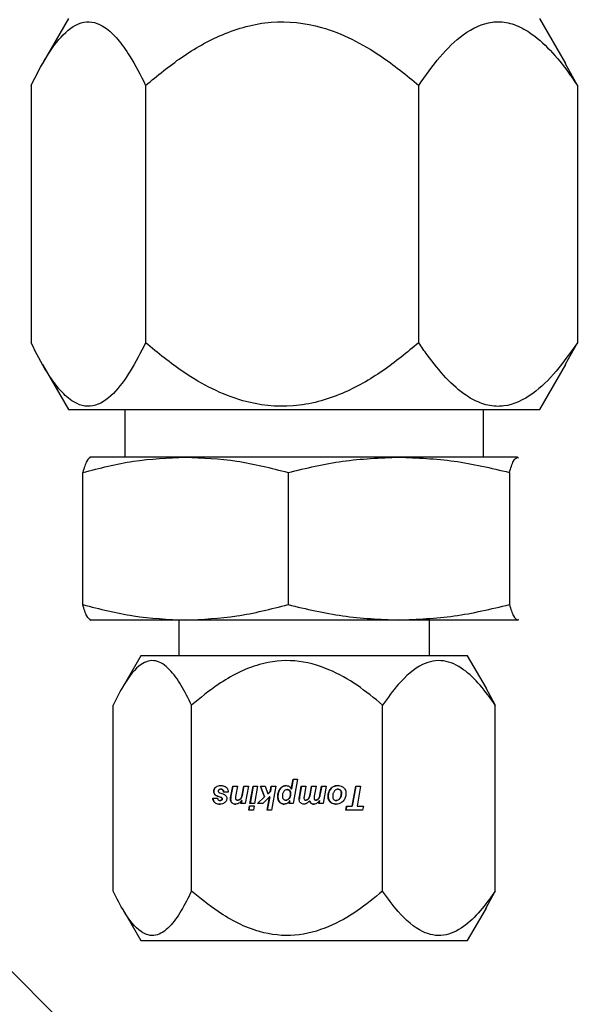
# Model space of a CAD drawing. Units: inches. Extents: x 0 to 2726, y 0 to 1999.
# Drawn here: x 1725 to 1727, y 163 to 166 of the extents above; entities that cross this region are included whole.
import ezdxf

# ---------------------------------------------------------------- set-up
doc = ezdxf.new("R2010")
doc.units = ezdxf.units.IN
doc.header["$LTSCALE"] = 96
doc.header["$MEASUREMENT"] = 0

# ---------------------------------------------------------------- blocks, each defined once
blk = doc.blocks.new('80K-07')
for p, q in [((1725.23, 165.6525), (1725.1615, 165.5339)), ((1726.5385, 165.5339), (1726.47, 165.6525)), ((1726.5686, 165.4764), (1726.5378, 165.5335)), ((1725.1314, 165.4764), (1725.1314, 164.7987)), ((1725.4328, 165.4764), (1725.4328, 164.7987)), ((1726.1513, 164.7987), (1726.1513, 165.4764)), ((1726.5686, 165.4764), (1726.5686, 164.7987)), ((1726.5378, 164.742), (1726.5686, 164.7987)), ((1725.1613, 164.7415), (1725.23, 164.6225)), ((1726.47, 164.6225), (1726.5387, 164.7415)), ((1725.23, 164.6225), (1726.3559, 164.6225)), ((1725.3785, 164.6225), (1725.3785, 164.4975)), ((1726.3215, 164.4975), (1726.3215, 164.6225)), ((1726.3559, 164.6225), (1726.47, 164.6225)), ((1725.2875, 164.4975), (1725.2863, 164.497)), ((1725.5375, 164.4975), (1725.2887, 164.4975)), ((1726.0988, 164.4975), (1725.5375, 164.4975)), ((1726.4113, 164.4975), (1726.0988, 164.4975)), ((1726.4113, 164.4975), (1726.4137, 164.4951)), ((1725.2674, 164.1091), (1725.2674, 164.457)), ((1725.8075, 164.457), (1725.8075, 164.1091)), ((1726.39, 164.457), (1726.39, 164.1091)), ((1725.2863, 164.0691), (1725.2875, 164.0685)), ((1725.5375, 164.0685), (1725.2887, 164.0685)), ((1725.5205, 164.0685), (1725.5205, 163.9745)), ((1726.0988, 164.0685), (1725.5375, 164.0685)), ((1726.4113, 164.0685), (1726.0988, 164.0685)), ((1726.1795, 163.9745), (1726.1795, 164.0685)), ((1726.4113, 164.0685), (1726.4137, 164.0709)), ((1726.4125, 164.0685), (1726.4137, 164.0691)), ((1725.42, 163.9745), (1725.3707, 163.8892)), ((1726.28, 163.9745), (1725.42, 163.9745)), ((1726.3292, 163.8892), (1726.28, 163.9745)), ((1726.3281, 163.8903), (1726.3525, 163.8443)), ((1725.3475, 163.3547), (1725.3475, 163.8443)), ((1725.5537, 163.3547), (1725.5537, 163.8443)), ((1726.0562, 163.3547), (1726.0562, 163.8443)), ((1726.3525, 163.3547), (1726.3525, 163.8443)), ((1725.8159, 163.6233), (1725.8208, 163.649)), ((1725.8211, 163.649), (1725.8163, 163.6233)), ((1725.8208, 163.649), (1725.8327, 163.649)), ((1725.8327, 163.649), (1725.8213, 163.585)), ((1725.6122, 163.617), (1725.6119, 163.617)), ((1725.6175, 163.6282), (1725.6171, 163.6282)), ((1725.6312, 163.6228), (1725.6308, 163.6228)), ((1725.65, 163.6153), (1725.6379, 163.6153)), ((1725.657, 163.6048), (1725.6618, 163.6311)), ((1725.6622, 163.6311), (1725.6573, 163.6048)), ((1725.6618, 163.6311), (1725.6741, 163.6311)), ((1725.6741, 163.6311), (1725.67, 163.6079)), ((1725.6877, 163.6128), (1725.691, 163.6311)), ((1725.6914, 163.6311), (1725.688, 163.6128)), ((1725.691, 163.6311), (1725.7033, 163.6311)), ((1725.7033, 163.6311), (1725.6951, 163.585)), ((1725.707, 163.585), (1725.7153, 163.6311)), ((1725.7156, 163.6311), (1725.7074, 163.585)), ((1725.7153, 163.6311), (1725.7275, 163.6311)), ((1725.7275, 163.6311), (1725.7193, 163.585)), ((1725.7351, 163.6311), (1725.7476, 163.6311)), ((1725.7455, 163.603), (1725.7351, 163.6311)), ((1725.7354, 163.6311), (1725.7458, 163.603)), ((1725.7476, 163.6311), (1725.7545, 163.6105)), ((1725.7545, 163.6105), (1725.7606, 163.6169)), ((1725.761, 163.6169), (1725.7549, 163.6105)), ((1725.7606, 163.6169), (1725.7631, 163.6311)), ((1725.761, 163.6169), (1725.7606, 163.6169)), ((1725.7635, 163.6311), (1725.761, 163.6169)), ((1725.7631, 163.6311), (1725.7752, 163.6311)), ((1725.7752, 163.6311), (1725.7642, 163.568)), ((1725.7872, 163.6244), (1725.7868, 163.6244)), ((1725.8049, 163.6218), (1725.8053, 163.6218)), ((1725.813, 163.6166), (1725.8133, 163.6166)), ((1725.8163, 163.6233), (1725.8159, 163.6233)), ((1725.8374, 163.6028), (1725.8424, 163.6311)), ((1725.8428, 163.6311), (1725.8378, 163.6028)), ((1725.8424, 163.6311), (1725.8547, 163.6311)), ((1725.8547, 163.6311), (1725.8498, 163.6036)), ((1725.8653, 163.6096), (1725.8692, 163.6311)), ((1725.8695, 163.6311), (1725.8657, 163.6096)), ((1725.8692, 163.6311), (1725.8815, 163.6311)), ((1725.8815, 163.6311), (1725.8766, 163.6042)), ((1725.8912, 163.6068), (1725.8957, 163.6311)), ((1725.8961, 163.6311), (1725.8915, 163.6068)), ((1725.8957, 163.6311), (1725.9078, 163.6311)), ((1725.9078, 163.6311), (1725.8996, 163.585)), ((1725.9201, 163.6241), (1725.9198, 163.6241)), ((1725.9382, 163.6228), (1725.9386, 163.6228)), ((1725.9449, 163.6203), (1725.9453, 163.6203)), ((1725.9763, 163.5786), (1725.9857, 163.6311)), ((1725.9861, 163.6311), (1725.9766, 163.5786)), ((1725.9857, 163.6311), (1725.9984, 163.6311)), ((1725.9984, 163.6311), (1725.9889, 163.5786)), ((1725.6096, 163.5993), (1725.6218, 163.5993)), ((1725.6156, 163.6084), (1725.6152, 163.6084)), ((1725.6308, 163.6014), (1725.6224, 163.6043)), ((1725.6227, 163.6043), (1725.6224, 163.6043)), ((1725.6227, 163.6043), (1725.6311, 163.6014)), ((1725.6273, 163.6135), (1725.6369, 163.6103)), ((1725.629, 163.5932), (1725.6286, 163.5932)), ((1725.6311, 163.6014), (1725.6308, 163.6014)), ((1725.633, 163.5944), (1725.6327, 163.5944)), ((1725.6335, 163.6), (1725.6331, 163.6)), ((1725.6346, 163.5973), (1725.6342, 163.5973)), ((1725.6564, 163.5967), (1725.6561, 163.5967)), ((1725.6573, 163.6048), (1725.657, 163.6048)), ((1725.675, 163.5943), (1725.6746, 163.5943)), ((1725.6807, 163.5959), (1725.6803, 163.5959)), ((1725.6836, 163.585), (1725.6854, 163.5935)), ((1725.6857, 163.5935), (1725.684, 163.585)), ((1725.6852, 163.6016), (1725.6849, 163.6016)), ((1725.6857, 163.5935), (1725.6854, 163.5935)), ((1725.688, 163.6128), (1725.6877, 163.6128)), ((1725.7269, 163.585), (1725.7455, 163.603)), ((1725.7458, 163.603), (1725.7273, 163.585)), ((1725.7588, 163.6032), (1725.7415, 163.585)), ((1725.7458, 163.603), (1725.7455, 163.603)), ((1725.7522, 163.568), (1725.7588, 163.6032)), ((1725.7592, 163.6032), (1725.7525, 163.568)), ((1725.7549, 163.6105), (1725.7545, 163.6105)), ((1725.7592, 163.6032), (1725.7588, 163.6032)), ((1725.7808, 163.6035), (1725.7805, 163.6035)), ((1725.7854, 163.5888), (1725.785, 163.5888)), ((1725.8016, 163.5943), (1725.802, 163.5943)), ((1725.8102, 163.5982), (1725.8099, 163.5982)), ((1725.8104, 163.585), (1725.8116, 163.592)), ((1725.812, 163.592), (1725.8108, 163.585)), ((1725.812, 163.592), (1725.8116, 163.592)), ((1725.8139, 163.6109), (1725.8143, 163.6109)), ((1725.8372, 163.5964), (1725.8368, 163.5964)), ((1725.8378, 163.6028), (1725.8374, 163.6028)), ((1725.8544, 163.5943), (1725.854, 163.5943)), ((1725.8596, 163.5961), (1725.8592, 163.5961)), ((1725.8624, 163.5994), (1725.8621, 163.5994)), ((1725.8639, 163.5926), (1725.8635, 163.5926)), ((1725.8657, 163.6096), (1725.8653, 163.6096)), ((1725.881, 163.5943), (1725.8806, 163.5943)), ((1725.8855, 163.5958), (1725.8852, 163.5958)), ((1725.8884, 163.585), (1725.8898, 163.593)), ((1725.889, 163.5995), (1725.8886, 163.5995)), ((1725.8902, 163.593), (1725.8887, 163.585)), ((1725.8902, 163.593), (1725.8898, 163.593)), ((1725.8915, 163.6068), (1725.8912, 163.6068)), ((1725.9131, 163.6039), (1725.9127, 163.6039)), ((1725.919, 163.5891), (1725.9187, 163.5891)), ((1725.9342, 163.5932), (1725.9345, 163.5932)), ((1725.9444, 163.599), (1725.9441, 163.599)), ((1725.9477, 163.6131), (1725.948, 163.6131)), ((1725.6602, 163.5871), (1725.6598, 163.5871)), ((1725.6951, 163.585), (1725.6836, 163.585)), ((1725.7039, 163.568), (1725.7059, 163.5791)), ((1725.7162, 163.568), (1725.7039, 163.568)), ((1725.7062, 163.5791), (1725.7042, 163.568)), ((1725.7059, 163.5791), (1725.7182, 163.5791)), ((1725.7193, 163.585), (1725.707, 163.585)), ((1725.7182, 163.5791), (1725.7162, 163.568)), ((1725.7415, 163.585), (1725.7269, 163.585)), ((1725.7642, 163.568), (1725.7522, 163.568)), ((1725.8213, 163.585), (1725.8104, 163.585)), ((1725.8411, 163.5869), (1725.8408, 163.5869)), ((1725.8996, 163.585), (1725.8884, 163.585)), ((1725.9595, 163.568), (1725.9614, 163.5786)), ((1726.0037, 163.568), (1725.9595, 163.568)), ((1725.9618, 163.5786), (1725.9598, 163.568)), ((1725.9614, 163.5786), (1725.9763, 163.5786)), ((1725.9766, 163.5786), (1725.9763, 163.5786)), ((1725.9889, 163.5786), (1726.0056, 163.5786)), ((1726.0056, 163.5786), (1726.0037, 163.568)), ((1732, 156.2235), (1724.8539, 163.3696)), ((1726.3281, 163.3087), (1726.3525, 163.3547)), ((1725.3707, 163.3098), (1725.42, 163.2245)), ((1726.28, 163.2245), (1726.3292, 163.3098)), ((1725.42, 163.2245), (1725.4574, 163.2245)), ((1725.4574, 163.2245), (1726.28, 163.2245))]:
    blk.add_line(p, q)
for points, knots in [([(1725.1314, 165.4764), (1725.1445, 165.5023), (1725.1707, 165.5539), (1725.2166, 165.616), (1725.2697, 165.6513), (1725.3198, 165.6378), (1725.3597, 165.5993), (1725.396, 165.5486), (1725.4191, 165.5033), (1725.4328, 165.4764)], [0, 0, 0, 0, 0.150309, 0.300052, 0.464171, 0.629155, 0.736207, 0.843533, 1, 1, 1, 1]), ([(1725.4328, 165.4764), (1725.4637, 165.5019), (1725.5262, 165.5534), (1725.6355, 165.6159), (1725.7625, 165.6513), (1725.8817, 165.6379), (1725.9769, 165.5995), (1726.0634, 165.5488), (1726.1187, 165.5033), (1726.1513, 165.4764)], [0, 0, 0, 0, 0.1485027, 0.3000366, 0.4641529, 0.6291414, 0.734901, 0.8435244, 1, 1, 1, 1]), ([(1726.1513, 165.4764), (1726.1695, 165.5023), (1726.2058, 165.5539), (1726.2698, 165.6165), (1726.3237, 165.6419), (1726.3691, 165.6448), (1726.4025, 165.6386), (1726.4491, 165.6145), (1726.4978, 165.5708), (1726.5385, 165.5204), (1726.5612, 165.4871), (1726.5686, 165.4764)], [0, 0, 0, 0, 0.150212, 0.299873, 0.467588, 0.499736, 0.59015, 0.680723, 0.809485, 0.938628, 1, 1, 1, 1]), ([(1725.4328, 164.7987), (1725.4196, 164.7728), (1725.3934, 164.7212), (1725.3475, 164.6591), (1725.2945, 164.6237), (1725.2443, 164.6372), (1725.2044, 164.6757), (1725.1681, 164.7265), (1725.1451, 164.7718), (1725.1314, 164.7987)], [0, 0, 0, 0, 0.150301, 0.300053, 0.464162, 0.629146, 0.736207, 0.843525, 1, 1, 1, 1]), ([(1726.1513, 164.7987), (1726.1204, 164.7732), (1726.0579, 164.7216), (1725.9486, 164.6592), (1725.8216, 164.6237), (1725.7024, 164.6372), (1725.6072, 164.6755), (1725.5207, 164.7263), (1725.4654, 164.7718), (1725.4328, 164.7987)], [0, 0, 0, 0, 0.1485027, 0.3000366, 0.4641529, 0.6291414, 0.734901, 0.8435244, 1, 1, 1, 1]), ([(1726.5686, 164.7987), (1726.5504, 164.7728), (1726.5141, 164.7212), (1726.4501, 164.6585), (1726.3962, 164.6331), (1726.3508, 164.6303), (1726.3174, 164.6365), (1726.2708, 164.6606), (1726.2221, 164.7043), (1726.1814, 164.7547), (1726.1587, 164.7879), (1726.1513, 164.7987)], [0, 0, 0, 0, 0.150213, 0.299865, 0.467589, 0.499727, 0.590151, 0.680724, 0.809477, 0.938621, 1, 1, 1, 1]), ([(1725.2674, 164.457), (1725.3117, 164.4684), (1725.4007, 164.4913), (1725.4917, 164.4955), (1725.5375, 164.4975)], [0, 0, 0, 0, 0.496959, 1, 1, 1, 1]), ([(1725.2887, 164.4975), (1725.2851, 164.4955), (1725.278, 164.4914), (1725.271, 164.4685), (1725.2674, 164.457)], [0, 0, 0, 0, 0.49637, 1, 1, 1, 1]), ([(1725.5375, 164.4975), (1725.5826, 164.4955), (1725.6736, 164.4914), (1725.7627, 164.4685), (1725.8075, 164.457)], [0, 0, 0, 0, 0.496383, 1, 1, 1, 1]), ([(1725.8075, 164.457), (1725.8552, 164.4684), (1725.9513, 164.4913), (1726.0494, 164.4955), (1726.0988, 164.4975)], [0, 0, 0, 0, 0.496957, 1, 1, 1, 1]), ([(1726.0988, 164.4975), (1726.1475, 164.4955), (1726.2456, 164.4914), (1726.3417, 164.4685), (1726.39, 164.457)], [0, 0, 0, 0, 0.496377, 1, 1, 1, 1]), ([(1726.39, 164.457), (1726.3935, 164.4684), (1726.4005, 164.4913), (1726.4077, 164.4955), (1726.4113, 164.4975)], [0, 0, 0, 0, 0.496944, 1, 1, 1, 1]), ([(1725.2674, 164.1091), (1725.3117, 164.0977), (1725.4007, 164.0747), (1725.4917, 164.0706), (1725.5375, 164.0685)], [0, 0, 0, 0, 0.496958, 1, 1, 1, 1]), ([(1725.2887, 164.0685), (1725.2851, 164.0706), (1725.278, 164.0746), (1725.271, 164.0976), (1725.2674, 164.1091)], [0, 0, 0, 0, 0.496371, 1, 1, 1, 1]), ([(1725.5375, 164.0685), (1725.5826, 164.0706), (1725.6736, 164.0746), (1725.7627, 164.0976), (1725.8075, 164.1091)], [0, 0, 0, 0, 0.496385, 1, 1, 1, 1]), ([(1725.8075, 164.1091), (1725.8552, 164.0977), (1725.9513, 164.0747), (1726.0494, 164.0706), (1726.0988, 164.0685)], [0, 0, 0, 0, 0.496956, 1, 1, 1, 1]), ([(1726.0988, 164.0685), (1726.1475, 164.0706), (1726.2456, 164.0746), (1726.3417, 164.0976), (1726.39, 164.1091)], [0, 0, 0, 0, 0.496378, 1, 1, 1, 1]), ([(1726.39, 164.1091), (1726.3935, 164.0977), (1726.4005, 164.0747), (1726.4077, 164.0706), (1726.4113, 164.0685)], [0, 0, 0, 0, 0.496943, 1, 1, 1, 1]), ([(1725.5537, 163.8443), (1725.5448, 163.8622), (1725.5269, 163.8982), (1725.4955, 163.9419), (1725.4591, 163.9668), (1725.4164, 163.9548), (1725.379, 163.9074), (1725.3568, 163.8631), (1725.3475, 163.8443)], [0, 0, 0, 0, 0.148597, 0.300229, 0.464442, 0.629546, 0.843416, 1, 1, 1, 1]), ([(1726.0562, 163.8443), (1726.0343, 163.8624), (1725.9906, 163.8985), (1725.9141, 163.942), (1725.8256, 163.9668), (1725.7217, 163.9548), (1725.6305, 163.9074), (1725.5765, 163.8631), (1725.5537, 163.8443)], [0, 0, 0, 0, 0.150404, 0.300248, 0.464465, 0.629553, 0.843425, 1, 1, 1, 1]), ([(1726.3525, 163.8443), (1726.3396, 163.8624), (1726.3138, 163.8985), (1726.2687, 163.942), (1726.2165, 163.9668), (1726.1552, 163.9548), (1726.1015, 163.9074), (1726.0696, 163.8631), (1726.0562, 163.8443)], [0, 0, 0, 0, 0.150399, 0.300252, 0.464463, 0.629548, 0.843417, 1, 1, 1, 1]), ([(1725.6119, 163.617), (1725.6119, 163.6181), (1725.612, 163.6207), (1725.6136, 163.6246), (1725.6157, 163.627), (1725.617, 163.6281), (1725.6171, 163.6282)], [0, 0, 0, 0, 0.25387, 0.607182, 0.956512, 1, 1, 1, 1]), ([(1725.6152, 163.6084), (1725.6146, 163.6091), (1725.6133, 163.6107), (1725.6121, 163.6137), (1725.6119, 163.616), (1725.6119, 163.617)], [0, 0, 0, 0, 0.273658, 0.673545, 1, 1, 1, 1]), ([(1725.6175, 163.6282), (1725.6167, 163.6275), (1725.6148, 163.6257), (1725.6128, 163.6221), (1725.6122, 163.619), (1725.6122, 163.6172), (1725.6122, 163.617)], [0, 0, 0, 0, 0.254206, 0.59909, 0.942706, 1, 1, 1, 1]), ([(1725.6122, 163.617), (1725.6123, 163.6161), (1725.6124, 163.614), (1725.6135, 163.6109), (1725.6149, 163.6091), (1725.6156, 163.6084)], [0, 0, 0, 0, 0.273102, 0.693026, 1, 1, 1, 1]), ([(1725.6171, 163.6282), (1725.6183, 163.629), (1725.6215, 163.6312), (1725.6264, 163.6323), (1725.6299, 163.6324), (1725.631, 163.6324)], [0, 0, 0, 0, 0.295984, 0.764244, 1, 1, 1, 1]), ([(1725.6257, 163.6213), (1725.6254, 163.6211), (1725.6248, 163.6204), (1725.6241, 163.6192), (1725.624, 163.6183), (1725.624, 163.6179)], [0, 0, 0, 0, 0.278497, 0.681057, 1, 1, 1, 1]), ([(1725.624, 163.6179), (1725.624, 163.6176), (1725.624, 163.6169), (1725.6244, 163.6159), (1725.6248, 163.6154), (1725.625, 163.6151)], [0, 0, 0, 0, 0.269949, 0.693466, 1, 1, 1, 1]), ([(1725.625, 163.6151), (1725.6252, 163.6149), (1725.6256, 163.6146), (1725.6263, 163.614), (1725.6269, 163.6137), (1725.6273, 163.6135)], [0, 0, 0, 0, 0.290082, 0.580234, 1, 1, 1, 1]), ([(1725.6308, 163.6228), (1725.6303, 163.6228), (1725.6292, 163.6228), (1725.6275, 163.6224), (1725.6264, 163.6219), (1725.6258, 163.6214), (1725.6257, 163.6213)], [0, 0, 0, 0, 0.315521, 0.571629, 0.935702, 1, 1, 1, 1]), ([(1725.6379, 163.6153), (1725.6377, 163.6165), (1725.6375, 163.6184), (1725.6363, 163.6207), (1725.6348, 163.622), (1725.6329, 163.6227), (1725.6315, 163.6228), (1725.6308, 163.6228)], [0, 0, 0, 0, 0.307427, 0.482993, 0.659887, 0.817631, 1, 1, 1, 1]), ([(1725.631, 163.6324), (1725.6325, 163.6324), (1725.6352, 163.6323), (1725.6398, 163.6313), (1725.643, 163.6297), (1725.6448, 163.6283), (1725.645, 163.6281)], [0, 0, 0, 0, 0.298252, 0.545885, 0.948828, 1, 1, 1, 1]), ([(1725.6312, 163.6228), (1725.6321, 163.6228), (1725.6337, 163.6227), (1725.6357, 163.6216), (1725.6371, 163.6201), (1725.638, 163.6179), (1725.6381, 163.6162), (1725.6382, 163.6153)], [0, 0, 0, 0, 0.238994, 0.402508, 0.566766, 0.777521, 1, 1, 1, 1]), ([(1725.645, 163.6281), (1725.6458, 163.6272), (1725.6478, 163.6252), (1725.6497, 163.6207), (1725.6499, 163.6172), (1725.65, 163.6153)], [0, 0, 0, 0, 0.265522, 0.603786, 1, 1, 1, 1]), ([(1725.7805, 163.6035), (1725.7806, 163.6056), (1725.7807, 163.6097), (1725.7822, 163.617), (1725.785, 163.6215), (1725.7868, 163.6244)], [0, 0, 0, 0, 0.29086, 0.547568, 1, 1, 1, 1]), ([(1725.7872, 163.6244), (1725.786, 163.6226), (1725.7828, 163.6179), (1725.7811, 163.6105), (1725.7809, 163.6052), (1725.7808, 163.6035)], [0, 0, 0, 0, 0.292405, 0.76179, 1, 1, 1, 1]), ([(1725.7868, 163.6244), (1725.7885, 163.6262), (1725.7916, 163.6296), (1725.7973, 163.6321), (1725.8008, 163.6323), (1725.8023, 163.6324)], [0, 0, 0, 0, 0.4110156, 0.7468677, 1, 1, 1, 1]), ([(1725.8027, 163.6324), (1725.8012, 163.6323), (1725.7977, 163.6321), (1725.792, 163.6296), (1725.7889, 163.6263), (1725.7872, 163.6244)], [0, 0, 0, 0, 0.2528754, 0.5839394, 1, 1, 1, 1]), ([(1725.7961, 163.6168), (1725.7954, 163.6158), (1725.7943, 163.6139), (1725.7929, 163.6098), (1725.7927, 163.6068), (1725.7926, 163.6048)], [0, 0, 0, 0, 0.280087, 0.53636, 1, 1, 1, 1]), ([(1725.8049, 163.6218), (1725.8038, 163.6217), (1725.8015, 163.6215), (1725.7983, 163.6197), (1725.7968, 163.6178), (1725.7961, 163.6168)], [0, 0, 0, 0, 0.322685, 0.646281, 1, 1, 1, 1]), ([(1725.8023, 163.6324), (1725.8044, 163.6323), (1725.8079, 163.632), (1725.8121, 163.6293), (1725.8145, 163.6264), (1725.8155, 163.6242), (1725.8159, 163.6233)], [0, 0, 0, 0, 0.353349, 0.593208, 0.832614, 1, 1, 1, 1]), ([(1725.813, 163.6166), (1725.8126, 163.6175), (1725.8118, 163.6191), (1725.8097, 163.6208), (1725.8074, 163.6217), (1725.8058, 163.6218), (1725.8049, 163.6218)], [0, 0, 0, 0, 0.284148, 0.519, 0.753646, 1, 1, 1, 1]), ([(1725.8053, 163.6218), (1725.8065, 163.6217), (1725.8085, 163.6216), (1725.811, 163.6201), (1725.8125, 163.6184), (1725.8131, 163.6171), (1725.8133, 163.6166)], [0, 0, 0, 0, 0.349372, 0.586994, 0.825092, 1, 1, 1, 1]), ([(1725.8139, 163.6109), (1725.8139, 163.6115), (1725.8139, 163.6126), (1725.8136, 163.6145), (1725.8132, 163.6158), (1725.813, 163.6166)], [0, 0, 0, 0, 0.289867, 0.580148, 1, 1, 1, 1]), ([(1725.8133, 163.6166), (1725.8135, 163.616), (1725.8139, 163.615), (1725.8142, 163.6131), (1725.8142, 163.6117), (1725.8143, 163.6109)], [0, 0, 0, 0, 0.290513, 0.580361, 1, 1, 1, 1]), ([(1725.9127, 163.6039), (1725.9128, 163.6059), (1725.9131, 163.6113), (1725.9155, 163.6184), (1725.9187, 163.6226), (1725.9198, 163.6241)], [0, 0, 0, 0, 0.273202, 0.742147, 1, 1, 1, 1]), ([(1725.9201, 163.6241), (1725.9189, 163.6225), (1725.9158, 163.6183), (1725.9134, 163.6112), (1725.9132, 163.6059), (1725.9131, 163.6039)], [0, 0, 0, 0, 0.273654, 0.718171, 1, 1, 1, 1]), ([(1725.9198, 163.6241), (1725.9211, 163.6255), (1725.9241, 163.6286), (1725.9306, 163.6319), (1725.9358, 163.6322), (1725.9386, 163.6324)], [0, 0, 0, 0, 0.263315, 0.611099, 1, 1, 1, 1]), ([(1725.9389, 163.6324), (1725.9371, 163.6323), (1725.9326, 163.6321), (1725.9257, 163.6297), (1725.922, 163.6259), (1725.9201, 163.6241)], [0, 0, 0, 0, 0.2626903, 0.6364786, 1, 1, 1, 1]), ([(1725.9286, 163.6169), (1725.928, 163.6159), (1725.9268, 163.6138), (1725.9252, 163.6094), (1725.925, 163.606), (1725.9249, 163.6038)], [0, 0, 0, 0, 0.262204, 0.524766, 1, 1, 1, 1]), ([(1725.9382, 163.6228), (1725.9371, 163.6227), (1725.9347, 163.6225), (1725.9312, 163.6205), (1725.9295, 163.6182), (1725.9286, 163.6169)], [0, 0, 0, 0, 0.295309, 0.591268, 1, 1, 1, 1]), ([(1725.9449, 163.6203), (1725.9444, 163.6207), (1725.9431, 163.6218), (1725.9408, 163.6227), (1725.939, 163.6228), (1725.9382, 163.6228)], [0, 0, 0, 0, 0.268875, 0.691524, 1, 1, 1, 1]), ([(1725.9386, 163.6324), (1725.9403, 163.6324), (1725.9444, 163.6322), (1725.95, 163.6304), (1725.953, 163.6278), (1725.9542, 163.6268)], [0, 0, 0, 0, 0.294842, 0.731706, 1, 1, 1, 1]), ([(1725.9386, 163.6228), (1725.9393, 163.6228), (1725.941, 163.6227), (1725.9433, 163.6219), (1725.9447, 163.6207), (1725.9453, 163.6203)], [0, 0, 0, 0, 0.2688367, 0.7015381, 1, 1, 1, 1]), ([(1725.9477, 163.6131), (1725.9476, 163.6138), (1725.9476, 163.6156), (1725.9467, 163.6182), (1725.9455, 163.6197), (1725.9449, 163.6203)], [0, 0, 0, 0, 0.280521, 0.694347, 1, 1, 1, 1]), ([(1725.9453, 163.6203), (1725.9458, 163.6197), (1725.9469, 163.6185), (1725.9479, 163.6159), (1725.948, 163.614), (1725.948, 163.6131)], [0, 0, 0, 0, 0.281779, 0.645934, 1, 1, 1, 1]), ([(1725.9542, 163.6268), (1725.9552, 163.6257), (1725.9575, 163.623), (1725.9595, 163.6179), (1725.9597, 163.614), (1725.9598, 163.6123)], [0, 0, 0, 0, 0.279931, 0.669803, 1, 1, 1, 1]), ([(1725.6284, 163.5836), (1725.6255, 163.5838), (1725.621, 163.584), (1725.6154, 163.5866), (1725.6121, 163.59), (1725.6101, 163.5944), (1725.6098, 163.5976), (1725.6096, 163.5993)], [0, 0, 0, 0, 0.309474, 0.483131, 0.65824, 0.81138, 1, 1, 1, 1]), ([(1725.61, 163.5993), (1725.6102, 163.5972), (1725.6106, 163.5935), (1725.6132, 163.589), (1725.6169, 163.5859), (1725.6223, 163.5839), (1725.6265, 163.5837), (1725.6287, 163.5836)], [0, 0, 0, 0, 0.233869, 0.391343, 0.549233, 0.754459, 1, 1, 1, 1]), ([(1725.6224, 163.6043), (1725.6216, 163.6046), (1725.62, 163.6052), (1725.6175, 163.6064), (1725.616, 163.6077), (1725.6152, 163.6084)], [0, 0, 0, 0, 0.303065, 0.606327, 1, 1, 1, 1]), ([(1725.6156, 163.6084), (1725.6162, 163.6078), (1725.6175, 163.6067), (1725.6199, 163.6054), (1725.6217, 163.6047), (1725.6227, 163.6043)], [0, 0, 0, 0, 0.304429, 0.608074, 1, 1, 1, 1]), ([(1725.6218, 163.5993), (1725.622, 163.5987), (1725.6223, 163.5975), (1725.6231, 163.596), (1725.6238, 163.5949), (1725.6244, 163.5945), (1725.6246, 163.5943)], [0, 0, 0, 0, 0.3525474, 0.618003, 0.8855769, 1, 1, 1, 1]), ([(1725.6246, 163.5943), (1725.6249, 163.5942), (1725.6256, 163.5938), (1725.6269, 163.5934), (1725.628, 163.5933), (1725.6286, 163.5932)], [0, 0, 0, 0, 0.267952, 0.536184, 1, 1, 1, 1]), ([(1725.6286, 163.5932), (1725.629, 163.5933), (1725.6298, 163.5933), (1725.6312, 163.5936), (1725.6321, 163.5941), (1725.6327, 163.5944)], [0, 0, 0, 0, 0.285083, 0.56498, 1, 1, 1, 1]), ([(1725.633, 163.5944), (1725.6327, 163.5942), (1725.632, 163.5938), (1725.6307, 163.5933), (1725.6296, 163.5933), (1725.629, 163.5932)], [0, 0, 0, 0, 0.2859319, 0.5379173, 1, 1, 1, 1]), ([(1725.6331, 163.6), (1725.6329, 163.6002), (1725.6325, 163.6005), (1725.6317, 163.601), (1725.6311, 163.6013), (1725.6308, 163.6014)], [0, 0, 0, 0, 0.2850545, 0.5699447, 1, 1, 1, 1]), ([(1725.6311, 163.6014), (1725.6314, 163.6013), (1725.6319, 163.6012), (1725.6327, 163.6007), (1725.6332, 163.6003), (1725.6335, 163.6)], [0, 0, 0, 0, 0.286298, 0.570957, 1, 1, 1, 1]), ([(1725.6327, 163.5944), (1725.6331, 163.5948), (1725.6338, 163.5953), (1725.6342, 163.5964), (1725.6342, 163.597), (1725.6342, 163.5973)], [0, 0, 0, 0, 0.471708, 0.783779, 1, 1, 1, 1]), ([(1725.6346, 163.5973), (1725.6346, 163.597), (1725.6346, 163.5964), (1725.6342, 163.5955), (1725.6336, 163.5948), (1725.6332, 163.5945), (1725.633, 163.5944)], [0, 0, 0, 0, 0.233924, 0.538452, 0.845169, 1, 1, 1, 1]), ([(1725.6342, 163.5973), (1725.6342, 163.5976), (1725.6342, 163.5982), (1725.6338, 163.5992), (1725.6333, 163.5997), (1725.6331, 163.6)], [0, 0, 0, 0, 0.277325, 0.662863, 1, 1, 1, 1]), ([(1725.6335, 163.6), (1725.6337, 163.5998), (1725.6341, 163.5993), (1725.6345, 163.5984), (1725.6346, 163.5976), (1725.6346, 163.5973)], [0, 0, 0, 0, 0.278785, 0.648432, 1, 1, 1, 1]), ([(1725.6369, 163.6103), (1725.6375, 163.6101), (1725.6388, 163.6096), (1725.6409, 163.6084), (1725.6422, 163.6072), (1725.643, 163.6065)], [0, 0, 0, 0, 0.268841, 0.537972, 1, 1, 1, 1]), ([(1725.6464, 163.5978), (1725.6463, 163.5968), (1725.6461, 163.5944), (1725.6446, 163.5908), (1725.6426, 163.5888), (1725.6416, 163.5878)], [0, 0, 0, 0, 0.269524, 0.626028, 1, 1, 1, 1]), ([(1725.643, 163.6065), (1725.6436, 163.6058), (1725.645, 163.6041), (1725.6462, 163.6011), (1725.6463, 163.5988), (1725.6464, 163.5978)], [0, 0, 0, 0, 0.2666262, 0.6886928, 1, 1, 1, 1]), ([(1725.6561, 163.5967), (1725.6561, 163.5976), (1725.6562, 163.5992), (1725.6565, 163.6019), (1725.6568, 163.6038), (1725.657, 163.6048)], [0, 0, 0, 0, 0.305151, 0.609593, 1, 1, 1, 1]), ([(1725.6598, 163.5871), (1725.6591, 163.5879), (1725.6575, 163.5896), (1725.6563, 163.593), (1725.6561, 163.5955), (1725.6561, 163.5967)], [0, 0, 0, 0, 0.286296, 0.658349, 1, 1, 1, 1]), ([(1725.6573, 163.6048), (1725.6572, 163.604), (1725.6569, 163.6024), (1725.6566, 163.5997), (1725.6565, 163.5978), (1725.6564, 163.5967)], [0, 0, 0, 0, 0.304448, 0.60884, 1, 1, 1, 1]), ([(1725.6564, 163.5967), (1725.6565, 163.5957), (1725.6566, 163.5933), (1725.6577, 163.5898), (1725.6594, 163.5879), (1725.6602, 163.5871)], [0, 0, 0, 0, 0.284583, 0.696687, 1, 1, 1, 1]), ([(1725.67, 163.6079), (1725.6698, 163.6069), (1725.6695, 163.605), (1725.6691, 163.6023), (1725.669, 163.6005), (1725.669, 163.5996)], [0, 0, 0, 0, 0.352334, 0.675829, 1, 1, 1, 1]), ([(1725.669, 163.5996), (1725.669, 163.5989), (1725.6691, 163.5978), (1725.6697, 163.5962), (1725.6708, 163.5952), (1725.6724, 163.5944), (1725.6737, 163.5943), (1725.6746, 163.5943)], [0, 0, 0, 0, 0.225042, 0.388277, 0.552608, 0.703457, 1, 1, 1, 1]), ([(1725.6854, 163.5935), (1725.6838, 163.5913), (1725.6813, 163.5875), (1725.6755, 163.5842), (1725.6718, 163.5838), (1725.6698, 163.5836)], [0, 0, 0, 0, 0.420503, 0.697275, 1, 1, 1, 1]), ([(1725.6746, 163.5943), (1725.6752, 163.5943), (1725.6762, 163.5943), (1725.6782, 163.5948), (1725.6795, 163.5955), (1725.6803, 163.5959)], [0, 0, 0, 0, 0.262545, 0.525046, 1, 1, 1, 1]), ([(1725.6807, 163.5959), (1725.6802, 163.5957), (1725.6793, 163.5951), (1725.6774, 163.5945), (1725.6759, 163.5943), (1725.675, 163.5943)], [0, 0, 0, 0, 0.262537, 0.524996, 1, 1, 1, 1]), ([(1725.6803, 163.5959), (1725.6808, 163.5963), (1725.6819, 163.5971), (1725.6836, 163.599), (1725.6844, 163.6006), (1725.6849, 163.6016)], [0, 0, 0, 0, 0.2731436, 0.5289818, 1, 1, 1, 1]), ([(1725.6852, 163.6016), (1725.6849, 163.601), (1725.6844, 163.5998), (1725.683, 163.5978), (1725.6816, 163.5966), (1725.6807, 163.5959)], [0, 0, 0, 0, 0.272549, 0.545433, 1, 1, 1, 1]), ([(1725.6849, 163.6016), (1725.6853, 163.6029), (1725.6861, 163.6053), (1725.687, 163.6091), (1725.6874, 163.6115), (1725.6877, 163.6128)], [0, 0, 0, 0, 0.342943, 0.671413, 1, 1, 1, 1]), ([(1725.688, 163.6128), (1725.6878, 163.6115), (1725.6873, 163.609), (1725.6865, 163.6052), (1725.6856, 163.6028), (1725.6852, 163.6016)], [0, 0, 0, 0, 0.341956, 0.66977, 1, 1, 1, 1]), ([(1725.785, 163.5888), (1725.784, 163.5901), (1725.7817, 163.5933), (1725.7806, 163.5986), (1725.7805, 163.6022), (1725.7805, 163.6035)], [0, 0, 0, 0, 0.311641, 0.763287, 1, 1, 1, 1]), ([(1725.7808, 163.6035), (1725.7809, 163.6018), (1725.781, 163.5989), (1725.782, 163.5941), (1725.7836, 163.5908), (1725.7852, 163.589), (1725.7854, 163.5888)], [0, 0, 0, 0, 0.307892, 0.550994, 0.940006, 1, 1, 1, 1]), ([(1725.7971, 163.5836), (1725.7959, 163.5837), (1725.7929, 163.5839), (1725.7885, 163.5854), (1725.7861, 163.5877), (1725.785, 163.5888)], [0, 0, 0, 0, 0.274012, 0.663136, 1, 1, 1, 1]), ([(1725.7854, 163.5888), (1725.7863, 163.5879), (1725.7883, 163.5859), (1725.7926, 163.584), (1725.7959, 163.5838), (1725.7975, 163.5836)], [0, 0, 0, 0, 0.274761, 0.635595, 1, 1, 1, 1]), ([(1725.7926, 163.6048), (1725.7927, 163.6032), (1725.7928, 163.6007), (1725.7942, 163.5975), (1725.796, 163.5956), (1725.7986, 163.5945), (1725.8005, 163.5943), (1725.8016, 163.5943)], [0, 0, 0, 0, 0.3033432, 0.4727575, 0.6436638, 0.7917805, 1, 1, 1, 1]), ([(1725.8016, 163.5943), (1725.8024, 163.5943), (1725.8043, 163.5944), (1725.8072, 163.5955), (1725.809, 163.5971), (1725.8098, 163.5981), (1725.8099, 163.5982)], [0, 0, 0, 0, 0.250424, 0.603775, 0.951335, 1, 1, 1, 1]), ([(1725.8102, 163.5982), (1725.8097, 163.5976), (1725.8085, 163.5962), (1725.8059, 163.5947), (1725.8035, 163.5943), (1725.8022, 163.5943), (1725.802, 163.5943)], [0, 0, 0, 0, 0.2509388, 0.5892852, 0.9270228, 1, 1, 1, 1]), ([(1725.8116, 163.592), (1725.8109, 163.5912), (1725.8095, 163.5894), (1725.8071, 163.587), (1725.8052, 163.5858), (1725.8042, 163.5852)], [0, 0, 0, 0, 0.331422, 0.66074, 1, 1, 1, 1]), ([(1725.8099, 163.5982), (1725.8106, 163.5992), (1725.8125, 163.602), (1725.8137, 163.6065), (1725.8139, 163.6098), (1725.8139, 163.6109)], [0, 0, 0, 0, 0.281085, 0.745713, 1, 1, 1, 1]), ([(1725.8143, 163.6109), (1725.8142, 163.6096), (1725.8141, 163.6072), (1725.8131, 163.6028), (1725.8114, 163.6), (1725.8102, 163.5982)], [0, 0, 0, 0, 0.280487, 0.53159, 1, 1, 1, 1]), ([(1725.8368, 163.5964), (1725.8368, 163.5969), (1725.8368, 163.5981), (1725.837, 163.6002), (1725.8372, 163.6018), (1725.8374, 163.6028)], [0, 0, 0, 0, 0.262906, 0.525066, 1, 1, 1, 1]), ([(1725.8408, 163.5869), (1725.8401, 163.5875), (1725.8386, 163.589), (1725.8371, 163.5923), (1725.8369, 163.5949), (1725.8368, 163.5964)], [0, 0, 0, 0, 0.259719, 0.589511, 1, 1, 1, 1]), ([(1725.8378, 163.6028), (1725.8377, 163.6022), (1725.8375, 163.6011), (1725.8372, 163.599), (1725.8372, 163.5974), (1725.8372, 163.5964)], [0, 0, 0, 0, 0.262283, 0.524633, 1, 1, 1, 1]), ([(1725.8498, 163.6036), (1725.8497, 163.6032), (1725.8496, 163.6023), (1725.8494, 163.6008), (1725.8494, 163.5997), (1725.8493, 163.5991)], [0, 0, 0, 0, 0.292856, 0.585166, 1, 1, 1, 1]), ([(1725.8493, 163.5991), (1725.8494, 163.5983), (1725.8495, 163.597), (1725.8503, 163.5956), (1725.8513, 163.5948), (1725.8526, 163.5943), (1725.8536, 163.5943), (1725.854, 163.5943)], [0, 0, 0, 0, 0.312484, 0.471314, 0.631488, 0.823021, 1, 1, 1, 1]), ([(1725.854, 163.5943), (1725.8545, 163.5943), (1725.8559, 163.5944), (1725.8577, 163.595), (1725.8588, 163.5958), (1725.8592, 163.5961)], [0, 0, 0, 0, 0.261261, 0.742356, 1, 1, 1, 1]), ([(1725.8596, 163.5961), (1725.8592, 163.5958), (1725.8584, 163.5953), (1725.8567, 163.5945), (1725.8553, 163.5944), (1725.8544, 163.5943)], [0, 0, 0, 0, 0.260974, 0.507355, 1, 1, 1, 1]), ([(1725.8635, 163.5926), (1725.8631, 163.5919), (1725.8621, 163.5905), (1725.8601, 163.5881), (1725.8582, 163.5868), (1725.857, 163.5859)], [0, 0, 0, 0, 0.273336, 0.546945, 1, 1, 1, 1]), ([(1725.8592, 163.5961), (1725.8595, 163.5964), (1725.8601, 163.5969), (1725.8612, 163.5979), (1725.8617, 163.5988), (1725.8621, 163.5994)], [0, 0, 0, 0, 0.272931, 0.545772, 1, 1, 1, 1]), ([(1725.8624, 163.5994), (1725.8622, 163.599), (1725.8618, 163.5984), (1725.8609, 163.5972), (1725.8601, 163.5966), (1725.8596, 163.5961)], [0, 0, 0, 0, 0.273466, 0.546865, 1, 1, 1, 1]), ([(1725.8621, 163.5994), (1725.8626, 163.6004), (1725.8635, 163.6024), (1725.8646, 163.6058), (1725.8651, 163.6083), (1725.8653, 163.6096)], [0, 0, 0, 0, 0.309363, 0.618588, 1, 1, 1, 1]), ([(1725.8657, 163.6096), (1725.8655, 163.6085), (1725.865, 163.6062), (1725.8641, 163.6028), (1725.863, 163.6005), (1725.8624, 163.5994)], [0, 0, 0, 0, 0.308805, 0.651885, 1, 1, 1, 1]), ([(1725.8754, 163.5836), (1725.874, 163.5838), (1725.8713, 163.5839), (1725.8679, 163.5858), (1725.8652, 163.5887), (1725.8641, 163.5912), (1725.8635, 163.5926)], [0, 0, 0, 0, 0.266612, 0.492896, 0.718794, 1, 1, 1, 1]), ([(1725.8639, 163.5926), (1725.8646, 163.5909), (1725.8659, 163.5881), (1725.8692, 163.5852), (1725.8725, 163.5838), (1725.8747, 163.5837), (1725.8758, 163.5836)], [0, 0, 0, 0, 0.340929, 0.574238, 0.808238, 1, 1, 1, 1]), ([(1725.8898, 163.593), (1725.8881, 163.5908), (1725.8855, 163.5873), (1725.8803, 163.5842), (1725.8771, 163.5838), (1725.8754, 163.5836)], [0, 0, 0, 0, 0.46347, 0.717396, 1, 1, 1, 1]), ([(1725.8766, 163.6042), (1725.8765, 163.6036), (1725.8763, 163.6023), (1725.876, 163.6005), (1725.876, 163.5992), (1725.8759, 163.5986)], [0, 0, 0, 0, 0.336371, 0.667628, 1, 1, 1, 1]), ([(1725.8759, 163.5986), (1725.876, 163.5981), (1725.876, 163.5971), (1725.8766, 163.5959), (1725.8774, 163.595), (1725.8787, 163.5944), (1725.8798, 163.5943), (1725.8806, 163.5943), (1725.8806, 163.5943)], [0, 0, 0, 0, 0.224038, 0.384835, 0.547118, 0.696683, 0.967145, 1, 1, 1, 1]), ([(1725.8806, 163.5943), (1725.8811, 163.5943), (1725.8819, 163.5944), (1725.8835, 163.5948), (1725.8845, 163.5954), (1725.8852, 163.5958)], [0, 0, 0, 0, 0.273575, 0.538026, 1, 1, 1, 1]), ([(1725.8855, 163.5958), (1725.8851, 163.5955), (1725.8844, 163.5951), (1725.8829, 163.5945), (1725.8817, 163.5943), (1725.881, 163.5943)], [0, 0, 0, 0, 0.272986, 0.54587, 1, 1, 1, 1]), ([(1725.8852, 163.5958), (1725.8855, 163.596), (1725.8863, 163.5966), (1725.8875, 163.5978), (1725.8882, 163.5988), (1725.8886, 163.5995)], [0, 0, 0, 0, 0.267727, 0.535749, 1, 1, 1, 1]), ([(1725.889, 163.5995), (1725.8887, 163.5991), (1725.8883, 163.5983), (1725.8871, 163.597), (1725.8861, 163.5963), (1725.8855, 163.5958)], [0, 0, 0, 0, 0.267953, 0.536059, 1, 1, 1, 1]), ([(1725.8886, 163.5995), (1725.8889, 163.6001), (1725.8896, 163.6013), (1725.8905, 163.6038), (1725.8909, 163.6056), (1725.8912, 163.6068)], [0, 0, 0, 0, 0.268655, 0.537276, 1, 1, 1, 1]), ([(1725.8915, 163.6068), (1725.8914, 163.6061), (1725.8911, 163.6047), (1725.8903, 163.6023), (1725.8895, 163.6005), (1725.889, 163.5995)], [0, 0, 0, 0, 0.268983, 0.537446, 1, 1, 1, 1]), ([(1725.9187, 163.5891), (1725.9176, 163.5903), (1725.9152, 163.5929), (1725.9131, 163.5981), (1725.9129, 163.602), (1725.9127, 163.6039)], [0, 0, 0, 0, 0.283055, 0.654088, 1, 1, 1, 1]), ([(1725.9131, 163.6039), (1725.9132, 163.6023), (1725.9134, 163.5986), (1725.9152, 163.5933), (1725.9179, 163.5904), (1725.919, 163.5891)], [0, 0, 0, 0, 0.282054, 0.682478, 1, 1, 1, 1]), ([(1725.9341, 163.5836), (1725.9325, 163.5837), (1725.9284, 163.5839), (1725.9229, 163.5857), (1725.9198, 163.5882), (1725.9187, 163.5891)], [0, 0, 0, 0, 0.2859532, 0.7401486, 1, 1, 1, 1]), ([(1725.919, 163.5891), (1725.9203, 163.5881), (1725.9234, 163.5857), (1725.9288, 163.5839), (1725.9328, 163.5837), (1725.9345, 163.5836)], [0, 0, 0, 0, 0.2870234, 0.7030753, 1, 1, 1, 1]), ([(1725.9249, 163.6038), (1725.9249, 163.603), (1725.925, 163.6009), (1725.9258, 163.5981), (1725.9271, 163.5966), (1725.9275, 163.596)], [0, 0, 0, 0, 0.299481, 0.761665, 1, 1, 1, 1]), ([(1725.9275, 163.596), (1725.928, 163.5956), (1725.9291, 163.5944), (1725.9315, 163.5934), (1725.9333, 163.5933), (1725.9342, 163.5932)], [0, 0, 0, 0, 0.276997, 0.651226, 1, 1, 1, 1]), ([(1725.9527, 163.5915), (1725.9513, 163.5902), (1725.9481, 163.587), (1725.9416, 163.5841), (1725.9366, 163.5838), (1725.9341, 163.5836)], [0, 0, 0, 0, 0.27825, 0.645984, 1, 1, 1, 1]), ([(1725.9342, 163.5932), (1725.9354, 163.5934), (1725.938, 163.5936), (1725.9416, 163.5956), (1725.9432, 163.5979), (1725.9441, 163.599)], [0, 0, 0, 0, 0.318881, 0.639656, 1, 1, 1, 1]), ([(1725.9444, 163.599), (1725.9436, 163.5978), (1725.942, 163.5957), (1725.9386, 163.5938), (1725.9361, 163.5933), (1725.9347, 163.5933), (1725.9345, 163.5932)], [0, 0, 0, 0, 0.363665, 0.655953, 0.948058, 1, 1, 1, 1]), ([(1725.9441, 163.599), (1725.9447, 163.6002), (1725.9461, 163.6027), (1725.9474, 163.6074), (1725.9476, 163.6109), (1725.9477, 163.6131)], [0, 0, 0, 0, 0.2823615, 0.5640763, 1, 1, 1, 1]), ([(1725.948, 163.6131), (1725.948, 163.6117), (1725.9479, 163.6089), (1725.947, 163.6041), (1725.9454, 163.6009), (1725.9444, 163.599)], [0, 0, 0, 0, 0.281674, 0.56345, 1, 1, 1, 1]), ([(1725.9598, 163.6123), (1725.9597, 163.6101), (1725.9595, 163.6045), (1725.9571, 163.5971), (1725.9539, 163.593), (1725.9527, 163.5915)], [0, 0, 0, 0, 0.288007, 0.754167, 1, 1, 1, 1]), ([(1725.6416, 163.5878), (1725.6404, 163.587), (1725.6375, 163.5849), (1725.6328, 163.5838), (1725.6295, 163.5837), (1725.6284, 163.5836)], [0, 0, 0, 0, 0.304017, 0.755085, 1, 1, 1, 1]), ([(1725.6698, 163.5836), (1725.6688, 163.5837), (1725.6661, 163.5838), (1725.6625, 163.5849), (1725.6605, 163.5866), (1725.6598, 163.5871)], [0, 0, 0, 0, 0.290486, 0.752117, 1, 1, 1, 1]), ([(1725.6602, 163.5871), (1725.661, 163.5865), (1725.663, 163.5849), (1725.6666, 163.5838), (1725.6691, 163.5837), (1725.6702, 163.5836)], [0, 0, 0, 0, 0.292112, 0.709346, 1, 1, 1, 1]), ([(1725.8042, 163.5852), (1725.8036, 163.5849), (1725.8025, 163.5844), (1725.8001, 163.5838), (1725.7983, 163.5837), (1725.7971, 163.5836)], [0, 0, 0, 0, 0.2592539, 0.5184246, 1, 1, 1, 1]), ([(1725.8495, 163.5836), (1725.8486, 163.5837), (1725.8463, 163.5838), (1725.8433, 163.585), (1725.8414, 163.5864), (1725.8408, 163.5869)], [0, 0, 0, 0, 0.271142, 0.732193, 1, 1, 1, 1]), ([(1725.857, 163.5859), (1725.8564, 163.5856), (1725.8551, 163.5849), (1725.8526, 163.5839), (1725.8506, 163.5837), (1725.8495, 163.5836)], [0, 0, 0, 0, 0.278437, 0.556689, 1, 1, 1, 1]), ([(1725.5537, 163.3547), (1725.5448, 163.3369), (1725.5269, 163.3008), (1725.4955, 163.2571), (1725.4591, 163.2323), (1725.4164, 163.2442), (1725.379, 163.2917), (1725.3568, 163.336), (1725.3475, 163.3547)], [0, 0, 0, 0, 0.148597, 0.300229, 0.464442, 0.629546, 0.843416, 1, 1, 1, 1]), ([(1726.0562, 163.3547), (1726.0343, 163.3367), (1725.9906, 163.3005), (1725.9141, 163.2571), (1725.8256, 163.2323), (1725.7217, 163.2442), (1725.6305, 163.2917), (1725.5765, 163.336), (1725.5537, 163.3547)], [0, 0, 0, 0, 0.150404, 0.300248, 0.464465, 0.629553, 0.843425, 1, 1, 1, 1]), ([(1726.3525, 163.3547), (1726.3396, 163.3367), (1726.3138, 163.3005), (1726.2687, 163.2571), (1726.2165, 163.2323), (1726.1552, 163.2442), (1726.1015, 163.2917), (1726.0696, 163.336), (1726.0562, 163.3547)], [0, 0, 0, 0, 0.150399, 0.300252, 0.464463, 0.629548, 0.843417, 1, 1, 1, 1])]:
    blk.add_open_spline(points, degree=3, knots=knots)

msp = doc.modelspace()

# ---------------------------------------------------------------- block references
msp.add_blockref('80K-07', (0, 0))

doc.saveas('drawing.dxf')
